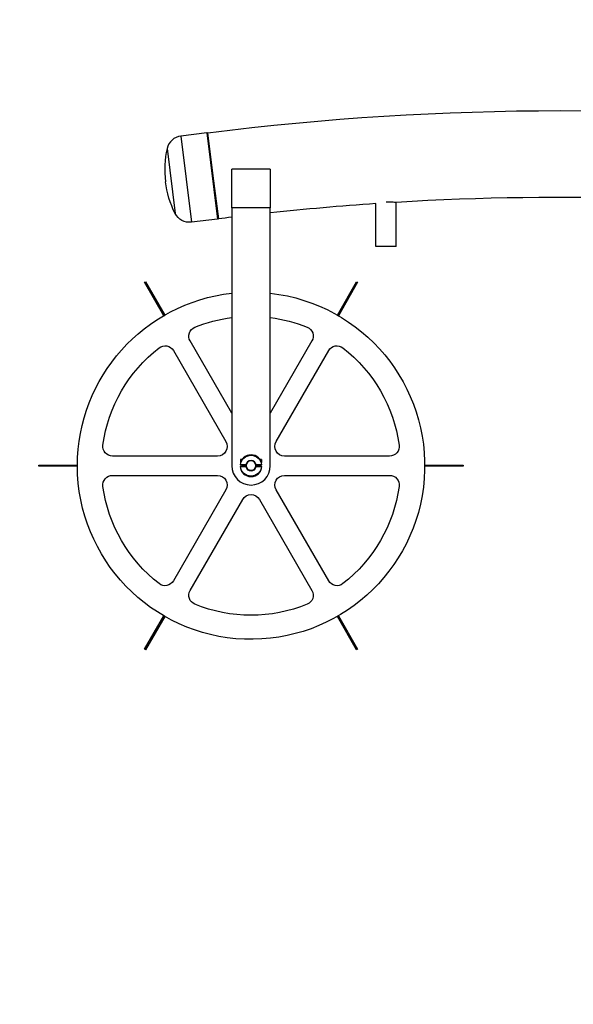
# Model space of a CAD drawing. Units: inches. Extents: x -1388 to 21, y 0 to 1088.
# Drawn here: x -1152 to -1123, y 279 to 330 of the extents above; entities that cross this region are included whole.
import ezdxf

# ---------------------------------------------------------------- set-up
doc = ezdxf.new("R2010")
doc.units = ezdxf.units.IN
doc.header["$LTSCALE"] = 0.25
doc.header["$MEASUREMENT"] = 0
doc.header["$PDSIZE"] = 2
doc.layers.get('0').update_dxf_attribs({"linetype": 'CONTINUOUS'})
doc.layers.get('Defpoints').update_dxf_attribs({"linetype": 'CONTINUOUS'})
doc.layers.add('Dim', color=8, linetype='CONTINUOUS')
doc.styles.add('Splashtacular SM - APU', font='calibri.ttf', dxfattribs={"height": 0.075})
doc.dimstyles.new('Splashtacular SM - APU', dxfattribs={"dimscale": 10, "dimtxt": 0.075, "dimasz": 0.09375, "dimexe": 0.0625, "dimexo": 0.0625, "dimgap": 0.0625, "dimtad": 1, "dimdec": 4, "dimzin": 3, "dimdsep": 46, "dimlunit": 4, "dimtxsty": 'Splashtacular SM - APU', "dimcen": 0.0625, "dimdle": 0.125, "dimclrd": 8, "dimclre": 8, "dimclrt": 3, "dimadec": 1, "dimazin": 0, "dimtfac": 1, "dimtdec": 4, "dimtofl": 0, "dimtmove": 0, "dimatfit": 3, "dimfxl": 1, "dimtolj": 1, "dimtzin": 0, "dimlwd": -1, "dimlwe": -1, "dimarcsym": 0})

# ---------------------------------------------------------------- blocks, each defined once
blk = doc.blocks.new('*D4')
at = {"layer": 'Defpoints', "color": 0, "transparency": 16777216}
for p in [(-1017.427, 404.501), (-1283.5, 200), (-1151.406, 200)]:
    blk.add_point(p, dxfattribs=at)
at = {"layer": 'Dim', "color": 8, "transparency": 16777216}
for p, q in [((-1025.427, 404.501), (-1291.5, 404.501)), ((-1283.5, 392.501), (-1283.5, 212)), ((-1159.406, 200), (-1291.5, 200))]:
    blk.add_line(p, q, dxfattribs=at)
for points in [[(-1285.5, 392.501), (-1281.5, 392.501), (-1283.5, 404.501)], [(-1285.5, 212), (-1281.5, 212), (-1283.5, 200)]]:
    blk.add_solid(points, dxfattribs=at)
at = {"layer": 'Dim', "color": 3, "transparency": 16777216, "insert": (-1296.333, 302.251), "char_height": 9.6, "attachment_point": 5, "rotation": 90, "style": 'Splashtacular SM - APU'}
blk.add_mtext('\\A1;17\'-1"', dxfattribs=at)
blk = doc.blocks.new('SplashtacularAPU - 100st B - Front')
at = {"extrusion": (0, 1, 0)}
for p, q in [((-103.938, 124.179), (-105.286, 124.013)), ((-103.879, 124.133), (-103.938, 124.179)), ((-103.938, 124.179), (-103.389, 119.712)), ((-103.604, 121.953), (-103.885, 124.185)), ((-105.286, 124.013), (-104.738, 119.547)), ((-105.997, 123.372), (-105.583, 119.997)), ((-100.649, 122.297), (-102.649, 122.297)), ((-102.649, 120.297), (-102.649, 122.297)), ((-100.649, 122.297), (-100.649, 120.297)), ((-103.337, 119.779), (-103.604, 121.953)), ((-103.323, 119.721), (-103.604, 121.953)), ((-95.174, 118.284), (-95.174, 120.509)), ((-94.124, 118.284), (-94.124, 120.576)), ((-100.649, 120.297), (-102.649, 120.297)), ((-102.649, 120.297), (-102.649, 106.922)), ((-100.649, 106.922), (-100.649, 120.297)), ((-103.389, 119.712), (-104.738, 119.547)), ((-103.337, 119.779), (-103.389, 119.712)), ((-94.124, 118.284), (-95.174, 118.284)), ((-107.175, 116.433), (-107.123, 116.463)), ((-106.175, 114.701), (-107.175, 116.433)), ((-107.123, 116.463), (-106.123, 114.731)), ((-97.175, 114.731), (-96.175, 116.463)), ((-96.123, 116.433), (-97.123, 114.701)), ((-96.175, 116.463), (-96.123, 116.433)), ((-106.175, 114.701), (-106.123, 114.731)), ((-106.175, 114.701), (-106.175, 114.701)), ((-106.123, 114.731), (-106.123, 114.731)), ((-97.175, 114.731), (-97.123, 114.701)), ((-97.175, 114.731), (-97.175, 114.731)), ((-97.123, 114.701), (-97.123, 114.701)), ((-102.649, 109.654), (-104.806, 113.391)), ((-98.491, 113.391), (-100.649, 109.654)), ((-105.672, 112.891), (-102.948, 108.172)), ((-100.35, 108.172), (-97.625, 112.891)), ((-103.381, 107.422), (-108.829, 107.422)), ((-102.18, 107.251), (-102.19, 107.241)), ((-102.112, 107.241), (-102.19, 107.241)), ((-102.19, 107.241), (-102.19, 107.087)), ((-102.18, 107.251), (-102.105, 107.251)), ((-101.193, 107.251), (-101.118, 107.251)), ((-101.108, 107.241), (-101.186, 107.241)), ((-101.118, 107.251), (-101.108, 107.241)), ((-101.108, 107.241), (-101.108, 107.087)), ((-94.468, 107.422), (-99.917, 107.422)), ((-112.649, 106.952), (-110.649, 106.952)), ((-112.649, 106.892), (-112.649, 106.952)), ((-110.649, 106.892), (-112.649, 106.892)), ((-110.649, 106.952), (-110.649, 106.952)), ((-110.649, 106.892), (-110.649, 106.952)), ((-110.649, 106.892), (-110.649, 106.892)), ((-102.186, 107.087), (-102.19, 107.087)), ((-101.916, 106.964), (-102.189, 106.964)), ((-102.189, 106.88), (-101.916, 106.88)), ((-102.137, 106.95), (-102.137, 106.946)), ((-102.137, 106.919), (-102.137, 106.915)), ((-102.137, 106.888), (-102.137, 106.884)), ((-102.117, 106.962), (-102.117, 106.964)), ((-102.117, 106.931), (-102.117, 106.934)), ((-102.117, 106.899), (-102.117, 106.903)), ((-101.993, 106.947), (-101.993, 106.95)), ((-101.993, 106.915), (-101.993, 106.919)), ((-101.993, 106.884), (-101.993, 106.888)), ((-101.973, 106.964), (-101.973, 106.962)), ((-101.973, 106.935), (-101.973, 106.931)), ((-101.973, 106.903), (-101.973, 106.899)), ((-101.108, 106.964), (-101.382, 106.964)), ((-101.382, 106.88), (-101.108, 106.88)), ((-101.325, 106.95), (-101.325, 106.946)), ((-101.325, 106.919), (-101.325, 106.915)), ((-101.325, 106.888), (-101.325, 106.884)), ((-101.304, 106.962), (-101.304, 106.964)), ((-101.304, 106.931), (-101.304, 106.934)), ((-101.304, 106.899), (-101.304, 106.903)), ((-101.181, 106.947), (-101.181, 106.95)), ((-101.181, 106.915), (-101.181, 106.919)), ((-101.181, 106.884), (-101.181, 106.888)), ((-101.161, 106.964), (-101.161, 106.962)), ((-101.161, 106.935), (-101.161, 106.931)), ((-101.161, 106.903), (-101.161, 106.899)), ((-101.108, 107.087), (-101.111, 107.087)), ((-92.649, 106.952), (-92.649, 106.892)), ((-92.649, 106.952), (-92.649, 106.952)), ((-92.649, 106.952), (-90.649, 106.952)), ((-92.649, 106.892), (-92.649, 106.892)), ((-90.649, 106.892), (-92.649, 106.892)), ((-90.649, 106.952), (-90.649, 106.892)), ((-108.829, 106.422), (-103.381, 106.422)), ((-102.137, 106.638), (-102.137, 106.634)), ((-102.106, 106.587), (-102.13, 106.611)), ((-102.101, 106.587), (-102.106, 106.587)), ((-101.192, 106.587), (-101.197, 106.587)), ((-101.192, 106.587), (-101.178, 106.601)), ((-101.181, 106.603), (-101.181, 106.606)), ((-101.181, 106.603), (-101.178, 106.601)), ((-101.161, 106.622), (-101.161, 106.618)), ((-99.917, 106.422), (-94.468, 106.422)), ((-102.948, 105.672), (-105.672, 100.953)), ((-97.625, 100.953), (-100.35, 105.672)), ((-104.806, 100.453), (-102.082, 105.172)), ((-101.216, 105.172), (-98.491, 100.453)), ((-107.175, 97.411), (-106.175, 99.143)), ((-106.123, 99.113), (-107.123, 97.381)), ((-106.175, 99.143), (-106.175, 99.143)), ((-106.123, 99.113), (-106.175, 99.143)), ((-106.123, 99.113), (-106.123, 99.113)), ((-97.123, 99.143), (-97.175, 99.113)), ((-97.175, 99.113), (-97.175, 99.113)), ((-96.175, 97.381), (-97.175, 99.113)), ((-97.123, 99.143), (-97.123, 99.143)), ((-97.123, 99.143), (-96.123, 97.411)), ((-107.123, 97.381), (-107.175, 97.411)), ((-96.123, 97.411), (-96.175, 97.381))]:
    blk.add_line(p, q, dxfattribs=at)
at = {"extrusion": (0, 0, -1)}
blk.add_circle((101.649, 106.922), 0.25, dxfattribs=at)
for centre, radius, start, end in [((85.604, -20.918), 146.25, 82.81924, 97.18077), ((101.123, 122.258), 5, 333.1231, 353), ((104.839, 120.374), 0.833, 263, 333.1231), ((101.649, 106.922), 9, 0, 83.6206), ((101.649, 106.922), 9, 96.3794, 0), ((101.649, 106.922), 7.75, 67.9281, 82.5863), ((101.649, 106.922), 7.75, 97.4137, 112.0719), ((104.373, 113.641), 0.5, 330, 67.9281), ((98.924, 113.641), 0.5, 112.0719, 210), ((101.649, 106.922), 7.75, 7.9281, 52.0719), ((106.105, 112.641), 0.5, 52.0719, 150), ((97.192, 112.641), 0.5, 30, 127.9281), ((101.649, 106.922), 7.75, 127.9281, 172.0719), ((108.829, 107.922), 0.5, 270, 7.9281), ((103.381, 107.922), 0.5, 150, 270), ((99.917, 107.922), 0.5, 270, 30), ((94.468, 107.922), 0.5, 172.0719, 270), ((101.649, 106.922), 0.542, 4.4627, 175.5373), ((101.649, 106.922), 0.542, 184.4627, 355.5373), ((101.649, 106.922), 0.25, 189.7151, 350.2849), ((108.829, 105.922), 0.5, 352.0719, 90), ((103.381, 105.922), 0.5, 90, 210), ((99.917, 105.922), 0.5, 330, 90), ((94.468, 105.922), 0.5, 90, 187.9281), ((101.649, 106.922), 7.75, 307.9281, 352.0719), ((101.649, 106.922), 7.75, 187.9281, 232.0719), ((101.649, 104.922), 0.5, 30, 150), ((106.105, 101.203), 0.5, 210, 307.9281), ((97.192, 101.203), 0.5, 232.0719, 330), ((104.373, 100.203), 0.5, 292.0719, 30), ((98.924, 100.203), 0.5, 150, 247.9281), ((101.649, 106.922), 7.75, 247.9281, 292.0719)]:
    blk.add_arc(centre, radius, start, end, dxfattribs=at)
for centre, radius, start, end in [((-105.185, 123.186), 0.833, 97, 167.1231), ((-101.123, 122.258), 5, 167.1231, 187), ((-85.604, -20.918), 141.75, 93.87105, 96.09259), ((-85.604, -20.918), 141.75, 82.81923, 93.44576), ((-85.604, -20.918), 141.75, 96.90623, 97.18076), ((-101.649, 106.922), 0.562, 4.3012, 175.6988), ((-101.649, 106.922), 1, 180, 0), ((-101.649, 106.922), 0.562, 184.3012, 355.6988), ((-101.649, 106.922), 0.469, 178.4255, 178.9186), ((-101.649, 106.922), 0.469, 182.2593, 182.708), ((-101.649, 106.922), 0.313, 172.2414, 187.7586), ((-101.649, 106.922), 0.27, 8.9788, 171.0212), ((-101.649, 106.922), 0.27, 188.9788, 351.0212), ((-101.649, 106.922), 0.313, 0, 7.7586), ((-101.649, 106.922), 0.313, 352.2414, 360), ((-101.649, 106.922), 0.469, 359.169, 359.6765)]:
    blk.add_arc(centre, radius, start, end)
blk.add_ellipse((-101.649, 106.922), major_axis=(0.468, 0.025), ratio=0.001349, start_param=0, end_param=0.005396)
for points, knots in [([(-94.649, 120.606), (-94.616, 120.608), (-94.584, 120.609), (-94.487, 120.611), (-94.426, 120.609), (-94.311, 120.602), (-94.26, 120.596), (-94.18, 120.586), (-94.152, 120.581), (-94.128, 120.577), (-94.124, 120.576), (-94.124, 120.576)], [-3.3251282, -3.3251282, -3.3251282, -3.3251282, -3.2272455, -3.2272455, -3.0311623, -3.0311623, -2.8208053, -2.8208053, -2.614941, -2.614941, -2.4966342, -2.4966342, -2.4966342, -2.4966342]), ([(-102.21, 106.964), (-102.21, 106.964), (-102.209, 106.964), (-102.207, 106.964), (-102.205, 106.964), (-102.202, 106.964), (-102.199, 106.964), (-102.195, 106.964), (-102.192, 106.964), (-102.189, 106.964)], [-0.30609904, -0.30609904, -0.30609904, -0.30609904, -0.28701454, -0.28701454, -0.26790248, -0.26790248, -0.24875574, -0.24875574, -0.229578, -0.229578, -0.229578, -0.229578]), ([(-102.189, 106.88), (-102.192, 106.88), (-102.195, 106.88), (-102.199, 106.88), (-102.202, 106.88), (-102.205, 106.88), (-102.207, 106.88), (-102.209, 106.88), (-102.21, 106.88), (-102.21, 106.88)], [-0.07652104, -0.07652104, -0.07652104, -0.07652104, -0.0573433, -0.0573433, -0.03819656, -0.03819656, -0.0190845, -0.0190845, 0, 0, 0, 0]), ([(-101.916, 106.964), (-101.913, 106.964), (-101.91, 106.964), (-101.906, 106.964), (-101.903, 106.964), (-101.899, 106.964), (-101.898, 106.964), (-101.896, 106.964), (-101.895, 106.964), (-101.895, 106.964)], [-0.23068676, -0.23068676, -0.23068676, -0.23068676, -0.21126258, -0.21126258, -0.19194722, -0.19194722, -0.17278852, -0.17278852, -0.15658026, -0.15658026, -0.15658026, -0.15658026]), ([(-101.895, 106.88), (-101.895, 106.88), (-101.896, 106.88), (-101.898, 106.88), (-101.899, 106.88), (-101.903, 106.88), (-101.906, 106.88), (-101.91, 106.88), (-101.913, 106.88), (-101.916, 106.88)], [-0.15377043, -0.15377043, -0.15377043, -0.15377043, -0.13475235, -0.13475235, -0.11559365, -0.11559365, -0.09627829, -0.09627829, -0.07685411, -0.07685411, -0.07685411, -0.07685411]), ([(-101.402, 106.964), (-101.402, 106.964), (-101.402, 106.964), (-101.4, 106.964), (-101.398, 106.964), (-101.395, 106.964), (-101.392, 106.964), (-101.387, 106.964), (-101.384, 106.964), (-101.382, 106.964)], [-0.15096061, -0.15096061, -0.15096061, -0.15096061, -0.13475235, -0.13475235, -0.11559365, -0.11559365, -0.09627829, -0.09627829, -0.07685411, -0.07685411, -0.07685411, -0.07685411]), ([(-101.382, 106.88), (-101.384, 106.88), (-101.387, 106.88), (-101.392, 106.88), (-101.395, 106.88), (-101.398, 106.88), (-101.4, 106.88), (-101.402, 106.88), (-101.402, 106.88), (-101.402, 106.88)], [-0.23068676, -0.23068676, -0.23068676, -0.23068676, -0.21126258, -0.21126258, -0.19194722, -0.19194722, -0.17278852, -0.17278852, -0.15377043, -0.15377043, -0.15377043, -0.15377043]), ([(-101.108, 106.964), (-101.106, 106.964), (-101.103, 106.964), (-101.098, 106.964), (-101.096, 106.964), (-101.092, 106.964), (-101.09, 106.964), (-101.088, 106.964), (-101.088, 106.964), (-101.088, 106.964)], [-0.07652104, -0.07652104, -0.07652104, -0.07652104, -0.0573433, -0.0573433, -0.03819656, -0.03819656, -0.0190845, -0.0190845, 0, 0, 0, 0]), ([(-101.088, 106.88), (-101.088, 106.88), (-101.088, 106.88), (-101.09, 106.88), (-101.092, 106.88), (-101.096, 106.88), (-101.098, 106.88), (-101.103, 106.88), (-101.106, 106.88), (-101.108, 106.88)], [-0.30609904, -0.30609904, -0.30609904, -0.30609904, -0.28701454, -0.28701454, -0.26790248, -0.26790248, -0.24875574, -0.24875574, -0.229578, -0.229578, -0.229578, -0.229578]), ([(-102.116, 106.609), (-102.117, 106.609), (-102.118, 106.609), (-102.123, 106.609), (-102.127, 106.61), (-102.129, 106.61), (-102.13, 106.611), (-102.13, 106.611), (-102.13, 106.611), (-102.129, 106.611)], [-0.5672395, -0.5672395, -0.5672395, -0.5672395, -0.5555111, -0.5555111, -0.4641543, -0.4641543, -0.4156584, -0.4156584, -0.4006919, -0.4006919, -0.4006919, -0.4006919]), ([(-101.178, 106.601), (-101.178, 106.601), (-101.178, 106.601), (-101.179, 106.602), (-101.18, 106.602), (-101.182, 106.602), (-101.184, 106.602), (-101.186, 106.603)], [-0.4345067, -0.4345067, -0.4345067, -0.4345067, -0.3935623, -0.3935623, -0.3332372, -0.3332372, -0.2741013, -0.2741013, -0.2741013, -0.2741013])]:
    blk.add_open_spline(points, degree=3, knots=knots)
for points in [[(-102.137, 106.951), (-102.13, 106.955), (-102.123, 106.958), (-102.117, 106.962)], [(-102.116, 106.934), (-102.123, 106.938), (-102.13, 106.942), (-102.137, 106.946)], [(-102.137, 106.919), (-102.13, 106.923), (-102.123, 106.927), (-102.117, 106.931)], [(-102.116, 106.903), (-102.123, 106.907), (-102.13, 106.911), (-102.137, 106.915)], [(-102.137, 106.888), (-102.13, 106.892), (-102.123, 106.896), (-102.117, 106.9)], [(-102.13, 106.88), (-102.132, 106.881), (-102.134, 106.882), (-102.137, 106.883)], [(-101.994, 106.947), (-101.987, 106.943), (-101.98, 106.939), (-101.973, 106.935)], [(-101.994, 106.916), (-101.987, 106.912), (-101.98, 106.908), (-101.973, 106.904)], [(-101.994, 106.884), (-101.991, 106.883), (-101.988, 106.881), (-101.985, 106.88)], [(-101.973, 106.961), (-101.98, 106.958), (-101.987, 106.954), (-101.993, 106.95)], [(-101.973, 106.93), (-101.98, 106.926), (-101.987, 106.922), (-101.993, 106.919)], [(-101.973, 106.899), (-101.98, 106.895), (-101.987, 106.891), (-101.993, 106.887)], [(-101.324, 106.951), (-101.317, 106.955), (-101.311, 106.958), (-101.304, 106.962)], [(-101.304, 106.934), (-101.31, 106.938), (-101.317, 106.942), (-101.324, 106.946)], [(-101.324, 106.919), (-101.317, 106.923), (-101.311, 106.927), (-101.304, 106.931)], [(-101.304, 106.903), (-101.31, 106.907), (-101.317, 106.911), (-101.324, 106.915)], [(-101.324, 106.888), (-101.317, 106.892), (-101.311, 106.896), (-101.304, 106.9)], [(-101.318, 106.88), (-101.32, 106.881), (-101.322, 106.882), (-101.324, 106.883)], [(-101.161, 106.961), (-101.168, 106.958), (-101.174, 106.954), (-101.181, 106.95)], [(-101.181, 106.947), (-101.175, 106.943), (-101.168, 106.939), (-101.161, 106.935)], [(-101.161, 106.93), (-101.168, 106.926), (-101.174, 106.922), (-101.181, 106.919)], [(-101.181, 106.916), (-101.175, 106.912), (-101.168, 106.908), (-101.161, 106.904)], [(-101.161, 106.899), (-101.168, 106.895), (-101.174, 106.891), (-101.181, 106.887)], [(-101.181, 106.884), (-101.179, 106.883), (-101.176, 106.881), (-101.173, 106.88)], [(-102.137, 106.638), (-102.136, 106.638), (-102.136, 106.639), (-102.135, 106.639)], [(-102.129, 106.629), (-102.132, 106.63), (-102.134, 106.632), (-102.137, 106.633)], [(-102.129, 106.611), (-102.127, 106.613), (-102.124, 106.614), (-102.121, 106.616)], [(-101.162, 106.617), (-101.168, 106.613), (-101.175, 106.61), (-101.181, 106.606)], [(-101.169, 106.627), (-101.167, 106.626), (-101.164, 106.624), (-101.161, 106.623)], [(-101.161, 106.618), (-101.161, 106.618), (-101.161, 106.617), (-101.162, 106.617)]]:
    blk.add_open_spline(points, degree=3)
for points, weights, knots in [([(-102.137, 106.951), (-102.137, 106.95), (-102.137, 106.95), (-102.137, 106.948), (-102.113, 106.946), (-102.089, 106.944), (-102.055, 106.942)], [0.982416120914, 0.98985633561, 1, 0.923879532511, 1, 0.923879532511, 1], [0.26372604, 0.26372604, 0.26372604, 0.26470588, 0.26470588, 0.27205882, 0.27205882, 0.27941176, 0.27941176, 0.27941176]), ([(-102.055, 106.938), (-102.089, 106.94), (-102.113, 106.942), (-102.137, 106.944), (-102.137, 106.946)], [1, 0.923879532511, 1, 0.923879532511, 1], [0.66176471, 0.66176471, 0.66176471, 0.66911765, 0.66911765, 0.67647059, 0.67647059, 0.67647059]), ([(-102.137, 106.919), (-102.137, 106.919), (-102.137, 106.919), (-102.137, 106.917), (-102.113, 106.915), (-102.089, 106.913), (-102.055, 106.911)], [0.982416120914, 0.98985633561, 1, 0.923879532511, 1, 0.923879532511, 1], [0.32254957, 0.32254957, 0.32254957, 0.32352941, 0.32352941, 0.33088235, 0.33088235, 0.33823529, 0.33823529, 0.33823529]), ([(-102.055, 106.907), (-102.089, 106.909), (-102.113, 106.911), (-102.137, 106.913), (-102.137, 106.915)], [1, 0.923879532511, 1, 0.923879532511, 1], [0.60294118, 0.60294118, 0.60294118, 0.61029412, 0.61029412, 0.61764706, 0.61764706, 0.61764706]), ([(-102.137, 106.888), (-102.137, 106.888), (-102.137, 106.888), (-102.137, 106.886), (-102.113, 106.884), (-102.089, 106.882), (-102.055, 106.88)], [0.982416120914, 0.98985633561, 1, 0.923879532511, 1, 0.923879532511, 1], [0.3813731, 0.3813731, 0.3813731, 0.38235294, 0.38235294, 0.38970588, 0.38970588, 0.39705882, 0.39705882, 0.39705882]), ([(-102.109, 106.88), (-102.111, 106.88), (-102.113, 106.88), (-102.137, 106.882), (-102.137, 106.884)], [0.987120367787, 0.992897472567, 1, 0.923879532511, 1], [0.550784512, 0.550784512, 0.550784512, 0.551470588, 0.551470588, 0.558823529, 0.558823529, 0.558823529]), ([(-102.055, 106.954), (-102.081, 106.956), (-102.099, 106.958), (-102.117, 106.96), (-102.117, 106.962)], [1, 0.923879532511, 1, 0.923879532511, 1], [0.72058824, 0.72058824, 0.72058824, 0.72794118, 0.72794118, 0.73529412, 0.73529412, 0.73529412]), ([(-102.055, 106.923), (-102.081, 106.925), (-102.099, 106.927), (-102.117, 106.929), (-102.117, 106.931)], [1, 0.923879532511, 1, 0.923879532511, 1], [0.66176471, 0.66176471, 0.66176471, 0.66911765, 0.66911765, 0.67647059, 0.67647059, 0.67647059]), ([(-102.055, 106.892), (-102.081, 106.894), (-102.099, 106.896), (-102.117, 106.897), (-102.117, 106.899)], [1, 0.923879532511, 1, 0.923879532511, 1], [0.60294118, 0.60294118, 0.60294118, 0.61029412, 0.61029412, 0.61764706, 0.61764706, 0.61764706]), ([(-102.055, 106.927), (-102.081, 106.929), (-102.099, 106.931), (-102.113, 106.932), (-102.116, 106.934)], [1, 0.923879532511, 1, 0.93741644977, 0.977740852909], [0.66176471, 0.66176471, 0.66176471, 0.66911765, 0.66911765, 0.67516297, 0.67516297, 0.67516297]), ([(-102.055, 106.896), (-102.081, 106.897), (-102.099, 106.899), (-102.113, 106.901), (-102.116, 106.903)], [1, 0.923879532511, 1, 0.93741644977, 0.977740852909], [0.60294118, 0.60294118, 0.60294118, 0.61029412, 0.61029412, 0.61633945, 0.61633945, 0.61633945]), ([(-102.055, 106.958), (-102.081, 106.96), (-102.099, 106.962), (-102.108, 106.963), (-102.112, 106.964)], [1, 0.923879532511, 1, 0.961061068069, 0.961960052797], [0.72058824, 0.72058824, 0.72058824, 0.72794118, 0.72794118, 0.73170253, 0.73170253, 0.73170253]), ([(-101.993, 106.95), (-101.993, 106.952), (-102.011, 106.954), (-102.029, 106.956), (-102.055, 106.958)], [1, 0.923879532511, 1, 0.923879532511, 1], [0.70588235, 0.70588235, 0.70588235, 0.71323529, 0.71323529, 0.72058824, 0.72058824, 0.72058824]), ([(-101.994, 106.947), (-101.997, 106.949), (-102.011, 106.95), (-102.029, 106.952), (-102.055, 106.954)], [0.977740852909, 0.93741644977, 1, 0.923879532511, 1], [0.70718997, 0.70718997, 0.70718997, 0.71323529, 0.71323529, 0.72058824, 0.72058824, 0.72058824]), ([(-102.055, 106.942), (-102.021, 106.94), (-101.997, 106.938), (-101.973, 106.937), (-101.973, 106.935)], [1, 0.923879532511, 1, 0.923879532511, 1], [0.27941176, 0.27941176, 0.27941176, 0.28676471, 0.28676471, 0.29411765, 0.29411765, 0.29411765]), ([(-101.973, 106.93), (-101.973, 106.93), (-101.973, 106.931), (-101.973, 106.933), (-101.997, 106.935), (-102.021, 106.937), (-102.055, 106.938)], [0.982416120914, 0.989856335611, 1, 0.923879532511, 1, 0.923879532511, 1], [0.64607898, 0.64607898, 0.64607898, 0.64705882, 0.64705882, 0.65441176, 0.65441176, 0.66176471, 0.66176471, 0.66176471]), ([(-101.993, 106.919), (-101.993, 106.921), (-102.011, 106.923), (-102.029, 106.925), (-102.055, 106.927)], [1, 0.923879532511, 1, 0.923879532511, 1], [0.64705882, 0.64705882, 0.64705882, 0.65441176, 0.65441176, 0.66176471, 0.66176471, 0.66176471]), ([(-101.994, 106.916), (-101.997, 106.917), (-102.011, 106.919), (-102.029, 106.921), (-102.055, 106.923)], [0.977740852909, 0.93741644977, 1, 0.923879532511, 1], [0.64836644, 0.64836644, 0.64836644, 0.65441176, 0.65441176, 0.66176471, 0.66176471, 0.66176471]), ([(-102.055, 106.911), (-102.021, 106.909), (-101.997, 106.907), (-101.973, 106.905), (-101.973, 106.903)], [1, 0.923879532511, 1, 0.923879532511, 1], [0.33823529, 0.33823529, 0.33823529, 0.34558824, 0.34558824, 0.35294118, 0.35294118, 0.35294118]), ([(-101.973, 106.899), (-101.973, 106.899), (-101.973, 106.899), (-101.973, 106.901), (-101.997, 106.903), (-102.021, 106.905), (-102.055, 106.907)], [0.982416120914, 0.98985633561, 1, 0.923879532511, 1, 0.923879532511, 1], [0.58725546, 0.58725546, 0.58725546, 0.58823529, 0.58823529, 0.59558824, 0.59558824, 0.60294118, 0.60294118, 0.60294118]), ([(-101.993, 106.888), (-101.993, 106.89), (-102.011, 106.892), (-102.029, 106.894), (-102.055, 106.896)], [1, 0.923879532511, 1, 0.923879532511, 1], [0.58823529, 0.58823529, 0.58823529, 0.59558824, 0.59558824, 0.60294118, 0.60294118, 0.60294118]), ([(-101.994, 106.884), (-101.997, 106.886), (-102.011, 106.888), (-102.029, 106.89), (-102.055, 106.892)], [0.977740852909, 0.93741644977, 1, 0.923879532511, 1], [0.58954291, 0.58954291, 0.58954291, 0.59558824, 0.59558824, 0.60294118, 0.60294118, 0.60294118]), ([(-101.973, 106.961), (-101.973, 106.962), (-101.973, 106.962), (-101.973, 106.963), (-101.98, 106.964)], [0.982416120914, 0.98985633561, 1, 0.961061068069, 0.961960052797], [0.704902514, 0.704902514, 0.704902514, 0.705882353, 0.705882353, 0.709643702, 0.709643702, 0.709643702]), ([(-101.324, 106.951), (-101.325, 106.95), (-101.325, 106.95), (-101.325, 106.948), (-101.3, 106.946), (-101.276, 106.944), (-101.243, 106.942)], [0.982416120914, 0.98985633561, 1, 0.923879532511, 1, 0.923879532511, 1], [0.26372604, 0.26372604, 0.26372604, 0.26470588, 0.26470588, 0.27205882, 0.27205882, 0.27941176, 0.27941176, 0.27941176]), ([(-101.243, 106.938), (-101.276, 106.94), (-101.3, 106.942), (-101.325, 106.944), (-101.325, 106.946)], [1, 0.923879532511, 1, 0.923879532511, 1], [0.66176471, 0.66176471, 0.66176471, 0.66911765, 0.66911765, 0.67647059, 0.67647059, 0.67647059]), ([(-101.324, 106.919), (-101.325, 106.919), (-101.325, 106.919), (-101.325, 106.917), (-101.3, 106.915), (-101.276, 106.913), (-101.243, 106.911)], [0.982416120914, 0.98985633561, 1, 0.923879532511, 1, 0.923879532511, 1], [0.32254957, 0.32254957, 0.32254957, 0.32352941, 0.32352941, 0.33088235, 0.33088235, 0.33823529, 0.33823529, 0.33823529]), ([(-101.243, 106.907), (-101.276, 106.909), (-101.3, 106.911), (-101.325, 106.913), (-101.325, 106.915)], [1, 0.923879532511, 1, 0.923879532511, 1], [0.60294118, 0.60294118, 0.60294118, 0.61029412, 0.61029412, 0.61764706, 0.61764706, 0.61764706]), ([(-101.324, 106.888), (-101.325, 106.888), (-101.325, 106.888), (-101.325, 106.886), (-101.3, 106.884), (-101.276, 106.882), (-101.243, 106.88)], [0.982416120914, 0.98985633561, 1, 0.923879532511, 1, 0.923879532511, 1], [0.3813731, 0.3813731, 0.3813731, 0.38235294, 0.38235294, 0.38970588, 0.38970588, 0.39705882, 0.39705882, 0.39705882]), ([(-101.296, 106.88), (-101.298, 106.88), (-101.3, 106.88), (-101.325, 106.882), (-101.325, 106.884)], [0.987120367787, 0.992897472568, 1, 0.923879532511, 1], [0.550784512, 0.550784512, 0.550784512, 0.551470588, 0.551470588, 0.558823529, 0.558823529, 0.558823529]), ([(-101.243, 106.954), (-101.268, 106.956), (-101.286, 106.958), (-101.304, 106.96), (-101.304, 106.962)], [1, 0.923879532511, 1, 0.923879532511, 1], [0.72058824, 0.72058824, 0.72058824, 0.72794118, 0.72794118, 0.73529412, 0.73529412, 0.73529412]), ([(-101.243, 106.927), (-101.268, 106.929), (-101.286, 106.931), (-101.301, 106.932), (-101.304, 106.934)], [1, 0.923879532511, 1, 0.937416449771, 0.977740852909], [0.66176471, 0.66176471, 0.66176471, 0.66911765, 0.66911765, 0.67516297, 0.67516297, 0.67516297]), ([(-101.243, 106.923), (-101.268, 106.925), (-101.286, 106.927), (-101.304, 106.929), (-101.304, 106.931)], [1, 0.923879532511, 1, 0.923879532511, 1], [0.66176471, 0.66176471, 0.66176471, 0.66911765, 0.66911765, 0.67647059, 0.67647059, 0.67647059]), ([(-101.243, 106.896), (-101.268, 106.897), (-101.286, 106.899), (-101.301, 106.901), (-101.304, 106.903)], [1, 0.923879532511, 1, 0.93741644977, 0.977740852909], [0.60294118, 0.60294118, 0.60294118, 0.61029412, 0.61029412, 0.61633945, 0.61633945, 0.61633945]), ([(-101.243, 106.892), (-101.268, 106.894), (-101.286, 106.896), (-101.304, 106.897), (-101.304, 106.899)], [1, 0.923879532511, 1, 0.923879532511, 1], [0.60294118, 0.60294118, 0.60294118, 0.61029412, 0.61029412, 0.61764706, 0.61764706, 0.61764706]), ([(-101.243, 106.958), (-101.268, 106.96), (-101.286, 106.962), (-101.295, 106.963), (-101.3, 106.964)], [1, 0.923879532511, 1, 0.961061068069, 0.961960052797], [0.72058824, 0.72058824, 0.72058824, 0.72794118, 0.72794118, 0.73170253, 0.73170253, 0.73170253]), ([(-101.181, 106.95), (-101.181, 106.952), (-101.199, 106.954), (-101.217, 106.956), (-101.243, 106.958)], [1, 0.923879532511, 1, 0.923879532511, 1], [0.70588235, 0.70588235, 0.70588235, 0.71323529, 0.71323529, 0.72058824, 0.72058824, 0.72058824]), ([(-101.181, 106.947), (-101.184, 106.949), (-101.199, 106.95), (-101.217, 106.952), (-101.243, 106.954)], [0.977740852909, 0.93741644977, 1, 0.923879532511, 1], [0.70718997, 0.70718997, 0.70718997, 0.71323529, 0.71323529, 0.72058824, 0.72058824, 0.72058824]), ([(-101.243, 106.942), (-101.209, 106.94), (-101.185, 106.938), (-101.161, 106.937), (-101.161, 106.935)], [1, 0.923879532511, 1, 0.923879532511, 1], [0.27941176, 0.27941176, 0.27941176, 0.28676471, 0.28676471, 0.29411765, 0.29411765, 0.29411765]), ([(-101.161, 106.93), (-101.161, 106.93), (-101.161, 106.931), (-101.161, 106.933), (-101.185, 106.935), (-101.209, 106.937), (-101.243, 106.938)], [0.982416120914, 0.98985633561, 1, 0.923879532511, 1, 0.923879532511, 1], [0.64607898, 0.64607898, 0.64607898, 0.64705882, 0.64705882, 0.65441176, 0.65441176, 0.66176471, 0.66176471, 0.66176471]), ([(-101.181, 106.919), (-101.181, 106.921), (-101.199, 106.923), (-101.217, 106.925), (-101.243, 106.927)], [1, 0.923879532511, 1, 0.923879532511, 1], [0.64705882, 0.64705882, 0.64705882, 0.65441176, 0.65441176, 0.66176471, 0.66176471, 0.66176471]), ([(-101.181, 106.916), (-101.184, 106.917), (-101.199, 106.919), (-101.217, 106.921), (-101.243, 106.923)], [0.977740852909, 0.93741644977, 1, 0.923879532511, 1], [0.64836644, 0.64836644, 0.64836644, 0.65441176, 0.65441176, 0.66176471, 0.66176471, 0.66176471]), ([(-101.243, 106.911), (-101.209, 106.909), (-101.185, 106.907), (-101.161, 106.905), (-101.161, 106.903)], [1, 0.923879532511, 1, 0.923879532511, 1], [0.33823529, 0.33823529, 0.33823529, 0.34558824, 0.34558824, 0.35294118, 0.35294118, 0.35294118]), ([(-101.161, 106.899), (-101.161, 106.899), (-101.161, 106.899), (-101.161, 106.901), (-101.185, 106.903), (-101.209, 106.905), (-101.243, 106.907)], [0.982416120914, 0.98985633561, 1, 0.923879532511, 1, 0.923879532511, 1], [0.58725546, 0.58725546, 0.58725546, 0.58823529, 0.58823529, 0.59558824, 0.59558824, 0.60294118, 0.60294118, 0.60294118]), ([(-101.181, 106.888), (-101.181, 106.89), (-101.199, 106.892), (-101.217, 106.894), (-101.243, 106.896)], [1, 0.923879532511, 1, 0.923879532511, 1], [0.58823529, 0.58823529, 0.58823529, 0.59558824, 0.59558824, 0.60294118, 0.60294118, 0.60294118]), ([(-101.181, 106.884), (-101.184, 106.886), (-101.199, 106.888), (-101.217, 106.89), (-101.243, 106.892)], [0.977740852909, 0.93741644977, 1, 0.923879532511, 1], [0.58954291, 0.58954291, 0.58954291, 0.59558824, 0.59558824, 0.60294118, 0.60294118, 0.60294118]), ([(-101.161, 106.961), (-101.161, 106.962), (-101.161, 106.962), (-101.161, 106.963), (-101.167, 106.964)], [0.982416120914, 0.98985633561, 1, 0.961061068069, 0.961960052797], [0.704902514, 0.704902514, 0.704902514, 0.705882353, 0.705882353, 0.709643702, 0.709643702, 0.709643702]), ([(-102.137, 106.638), (-102.137, 106.638), (-102.137, 106.638), (-102.137, 106.637), (-102.133, 106.636)], [0.982416120914, 0.98985633561, 1, 0.971114773297, 0.964151543376], [0.851961338, 0.851961338, 0.851961338, 0.852941176, 0.852941176, 0.855731377, 0.855731377, 0.855731377])]:
    blk.add_rational_spline(points, weights, degree=2, knots=knots)
for points, weights in [([(-102.055, 106.88), (-102.052, 106.88), (-102.049, 106.88)], [1, 0.992897472567, 0.987120367786]), ([(-101.243, 106.88), (-101.24, 106.88), (-101.237, 106.88)], [1, 0.992897472567, 0.987120367787]), ([(-102.131, 106.632), (-102.137, 106.633), (-102.137, 106.634)], [0.961940230385, 0.962072675573, 1]), ([(-101.181, 106.603), (-101.182, 106.604), (-101.184, 106.604)], [0.977740852909, 0.964946505087, 0.962511909084]), ([(-101.181, 106.606), (-101.181, 106.607), (-101.182, 106.607)], [1, 0.979070003254, 0.969649782479]), ([(-101.161, 106.618), (-101.161, 106.62), (-101.173, 106.621)], [1, 0.945111579604, 0.969380284564]), ([(-101.171, 106.625), (-101.161, 106.623), (-101.161, 106.622)], [0.965497189838, 0.950303771538, 1])]:
    blk.add_rational_spline(points, weights, degree=2)

msp = doc.modelspace()

# ---------------------------------------------------------------- block references
msp.add_blockref('SplashtacularAPU - 100st B - Front', (-1038.207, 200))

# ---------------------------------------------------------------- dimensions: what is measured, and where the dimension line sits
at = {"layer": 'Dim'}
dim = msp.add_linear_dim(base=(-1283.5, 200), p1=(-1017.427, 404.501), p2=(-1151.406, 200), angle=90, dimstyle='Splashtacular SM - APU', override={"dimdec": 0}, dxfattribs=at)
dim.commit()
dim.dimension.update_dxf_attribs({"geometry": '*D4', "text_midpoint": (-1296.333, 302.251)})

doc.saveas('drawing.dxf')
